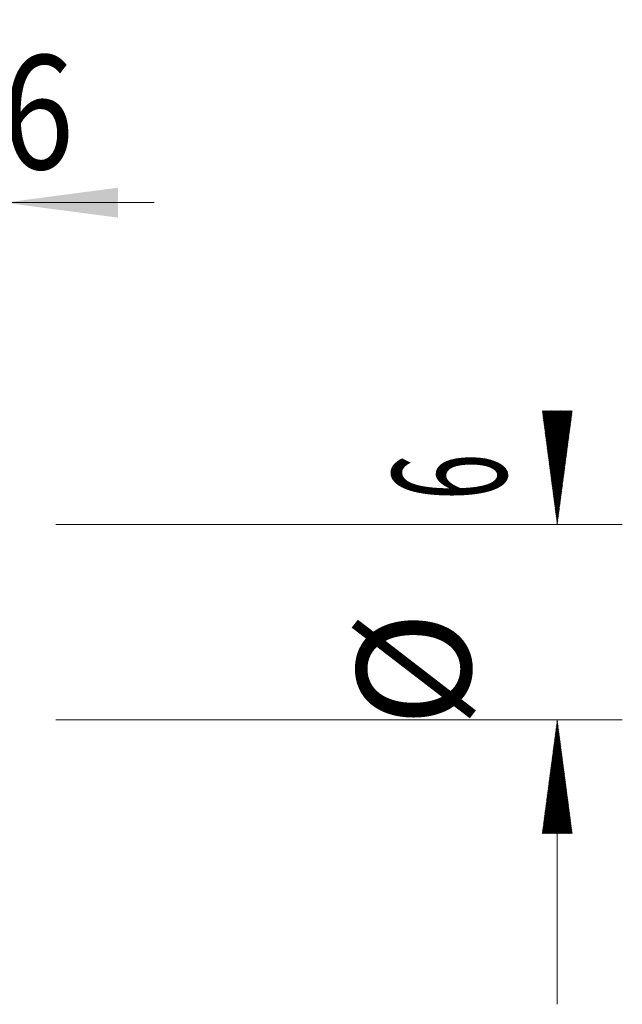
# Model space of a CAD drawing. Units: millimetres. Extents: x -71 to 40, y -62 to 19.
# Drawn here: x 21 to 40, y -12 to 19 of the extents above; entities that cross this region are included whole.
import ezdxf

# ---------------------------------------------------------------- set-up
doc = ezdxf.new("R2010")
doc.units = ezdxf.units.MM
doc.layers.add('2', color=7, linetype='Continuous')
doc.layers.add('SK2', color=7, linetype='Continuous')
doc.styles.add('iso_b_vert', font='simplex.shx')
doc.dimstyles.get("Standard").update_dxf_attribs({"dimtxt": 0.18, "dimasz": 0.18, "dimexe": 0.18, "dimexo": 0.0625, "dimgap": 0.09, "dimtad": 1, "dimzin": 0, "dimdsep": 52, "dimtxsty": 'Standard', "dimcen": 0.09, "dimadec": 0, "dimazin": 0, "dimtfac": 1, "dimtdec": 4, "dimtofl": 0, "dimtmove": 0, "dimatfit": 3, "dimfxl": 1, "dimtolj": 1, "dimtzin": 0, "dimarcsym": 0})

# ---------------------------------------------------------------- blocks, each defined once
blk = doc.blocks.new('_U2')
at = {"layer": 'SK2', "lineweight": 13}
for p, q in [((15, 4.5875), (15, 14.900087)), ((21, 4.5875), (21, 14.900087)), ((15, 12.900087), (6.25, 12.900087)), ((21, 12.900087), (25.607199, 12.900087))]:
    blk.add_line(p, q, dxfattribs=at)
at = {"layer": 'SK2', "lineweight": 18}
for points in [[(15, 12.900087), (11.500002, 12.439303), (11.499998, 13.360871)], [(21, 12.900087), (24.499998, 13.360871), (24.500002, 12.439303)]]:
    blk.add_solid(points, dxfattribs=at)
at = {"layer": 'SK2', "lineweight": 18, "char_height": 3.5, "attachment_point": 7, "line_spacing_factor": 1.084337, "style": 'iso_b_vert'}
for s, insert in [('\\W0.8315;\\W0.4158;%%p\\W0.8315;0.6', (15.643767, 13.93272)), ('\\W0.5404;6', (10.578301, 13.93272))]:
    blk.add_mtext(s, dxfattribs=dict(at, insert=insert))

msp = doc.modelspace()

# ---------------------------------------------------------------- hatches: boundary and pattern name
at = {"layer": '2', "lineweight": 13}
h = msp.add_hatch(dxfattribs=at)
h.set_pattern_fill('ANSI31', color=256, scale=0.0062, style=0)
h.paths.add_polyline_path([(38, 3), (37.539, 6.5), (38.461, 6.5)])
h = msp.add_hatch(dxfattribs=at)
h.set_pattern_fill('ANSI31', color=256, scale=0.0062, style=0)
h.paths.add_polyline_path([(38, -3), (38.461, -6.5), (37.539, -6.5)])

# ---------------------------------------------------------------- linework, layer by layer
for p, q in [((38, 3), (38, 5.158)), ((22.587, 3), (40, 3)), ((22.587, -3), (40, -3)), ((38, -3), (38, -11.75))]:
    msp.add_line(p, q, dxfattribs=at)

# ---------------------------------------------------------------- texts
at = {"layer": '2', "lineweight": 18, "char_height": 3.5, "attachment_point": 7, "rotation": 90, "line_spacing_factor": 1.084337, "style": 'iso_b_vert'}
for s, insert in [('\\W0.5404;6', (36.435, 3.75)), ('%%c', (36.435, -3.223))]:
    msp.add_mtext(s, dxfattribs=dict(at, insert=insert))

# ---------------------------------------------------------------- dimensions: what is measured, and where the dimension line sits
at = {"layer": 'SK2', "lineweight": 18}
dim = msp.add_linear_dim(base=(15, 12.9), p1=(21, 3), p2=(15, 3), dimstyle='Standard', override={"dimtxt": 3.5, "dimasz": 3.5, "dimexe": 2, "dimexo": 1.5875, "dimgap": 1.75, "dimtad": 1, "dimtih": 1, "dimtoh": 0, "dimdec": 2, "dimlfac": 1, "dimzin": 8, "dimdsep": 46, "dimlunit": 2, "dimpost": '<>', "dimtxsty": 'iso_b_vert', "dimsah": 1, "dimse1": 0, "dimse2": 0, "dimsd1": 0, "dimsd2": 0, "dimclrd": 2, "dimclre": 2, "dimclrt": 2, "dimtol": 1, "dimlim": 0, "dimtp": 0.6, "dimtm": 0.6, "dimtfac": 1, "dimtdec": 2, "dimtofl": 1, "dimtmove": 0, "dimtzin": 8, "dimlwd": 13, "dimlwe": 13}, dxfattribs=at)
dim.commit()
dim.dimension.update_dxf_attribs({"geometry": '_U2', "text_midpoint": (18, 12.9)})

doc.saveas('drawing.dxf')
